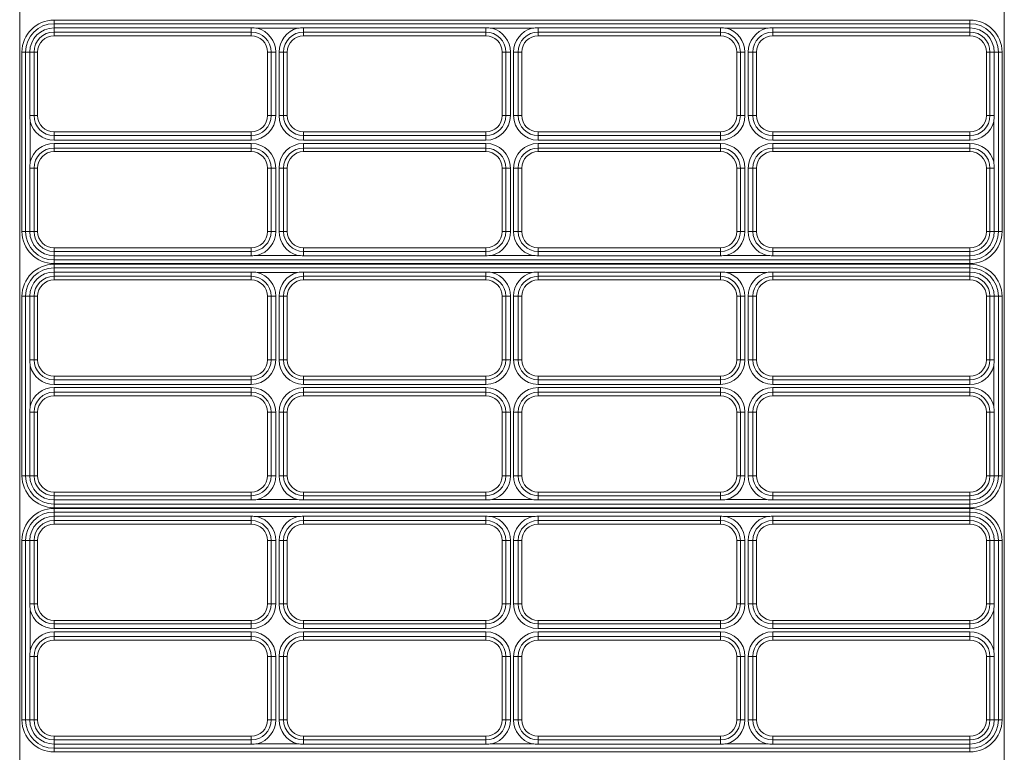
# Model space of a CAD drawing. Units: millimetres. Extents: x 15 to 6459, y 15 to 4549.
# Drawn here: x 1656 to 1871, y 2670 to 2830 of the extents above; entities that cross this region are included whole.
import ezdxf

# ---------------------------------------------------------------- set-up
doc = ezdxf.new("R2010")
doc.units = ezdxf.units.MM
doc.header["$LTSCALE"] = 355.384615
doc.linetypes.add('HIDDEN', pattern=[0.2, 0.1, -0.1])
doc.layers.get('0').update_dxf_attribs({"linetype": 'CONTINUOUS'})
doc.layers.add('DEFAULT_2', color=6, linetype='HIDDEN')

msp = doc.modelspace()

# ---------------------------------------------------------------- linework, layer by layer
at = {"color": 0, "linetype": 'ByBlock', "lineweight": 9}
for p, q in [((1663.036, 2829.925), (1863.036, 2829.925)), ((1663.036, 2826.505), (1663.036, 2829.925)), ((1863.036, 2829.925), (1863.036, 2826.505)), ((1863.036, 2829.13), (1663.036, 2829.13)), ((1706.076, 2828.215), (1663.036, 2828.215)), ((1663.036, 2827.3), (1706.076, 2827.3)), ((1706.076, 2828.215), (1706.076, 2826.505)), ((1707.406, 2828.131), (1716.207, 2828.131)), ((1757.306, 2828.215), (1717.536, 2828.215)), ((1717.536, 2826.505), (1717.536, 2828.215)), ((1717.536, 2827.3), (1757.306, 2827.3)), ((1757.306, 2828.215), (1757.306, 2826.505)), ((1758.636, 2828.131), (1767.437, 2828.131)), ((1808.536, 2828.215), (1768.766, 2828.215)), ((1768.766, 2826.505), (1768.766, 2828.215)), ((1768.766, 2827.3), (1808.536, 2827.3)), ((1808.536, 2828.215), (1808.536, 2826.505)), ((1809.866, 2828.131), (1818.667, 2828.131)), ((1863.036, 2828.215), (1819.996, 2828.215)), ((1819.996, 2826.505), (1819.996, 2828.215)), ((1819.996, 2827.3), (1863.036, 2827.3)), ((1706.076, 2826.505), (1663.036, 2826.505)), ((1757.306, 2826.505), (1717.536, 2826.505)), ((1808.536, 2826.505), (1768.766, 2826.505)), ((1863.036, 2826.505), (1819.996, 2826.505)), ((1656.036, 2822.925), (1659.456, 2822.925)), ((1656.036, 2783.775), (1656.036, 2822.925)), ((1656.831, 2822.925), (1656.831, 2783.775)), ((1657.746, 2822.925), (1657.746, 2809.08)), ((1658.662, 2809.08), (1658.662, 2822.925)), ((1659.456, 2822.925), (1659.456, 2809.08)), ((1709.656, 2822.925), (1711.45, 2822.925)), ((1709.656, 2809.08), (1709.656, 2822.925)), ((1710.451, 2822.925), (1710.451, 2809.08)), ((1711.45, 2809.08), (1711.45, 2822.925)), ((1712.163, 2822.925), (1713.956, 2822.925)), ((1712.163, 2822.925), (1712.163, 2809.08)), ((1713.162, 2809.08), (1713.162, 2822.925)), ((1713.956, 2822.925), (1713.956, 2809.08)), ((1760.886, 2822.925), (1762.68, 2822.925)), ((1760.886, 2809.08), (1760.886, 2822.925)), ((1761.681, 2822.925), (1761.681, 2809.08)), ((1762.68, 2809.08), (1762.68, 2822.925)), ((1763.393, 2822.925), (1765.186, 2822.925)), ((1763.393, 2822.925), (1763.393, 2809.08)), ((1764.392, 2809.08), (1764.392, 2822.925)), ((1765.186, 2822.925), (1765.186, 2809.08)), ((1812.116, 2822.925), (1813.91, 2822.925)), ((1812.116, 2809.08), (1812.116, 2822.925)), ((1812.911, 2822.925), (1812.911, 2809.08)), ((1813.91, 2809.08), (1813.91, 2822.925)), ((1814.623, 2822.925), (1816.416, 2822.925)), ((1814.623, 2822.925), (1814.623, 2809.08)), ((1815.622, 2809.08), (1815.622, 2822.925)), ((1816.416, 2822.925), (1816.416, 2809.08)), ((1866.616, 2822.925), (1870.036, 2822.925)), ((1866.616, 2809.08), (1866.616, 2822.925)), ((1867.411, 2822.925), (1867.411, 2809.08)), ((1868.326, 2809.08), (1868.326, 2822.925)), ((1869.242, 2783.775), (1869.242, 2822.925)), ((1870.036, 2822.925), (1870.036, 2783.775)), ((1659.456, 2809.08), (1657.746, 2809.08)), ((1711.45, 2809.08), (1709.656, 2809.08)), ((1713.956, 2809.08), (1712.163, 2809.08)), ((1762.68, 2809.08), (1760.886, 2809.08)), ((1765.186, 2809.08), (1763.393, 2809.08)), ((1813.91, 2809.08), (1812.116, 2809.08)), ((1816.416, 2809.08), (1814.623, 2809.08)), ((1868.326, 2809.08), (1866.616, 2809.08)), ((1657.83, 2798.949), (1657.83, 2807.751)), ((1868.243, 2807.751), (1868.243, 2798.949)), ((1663.036, 2805.5), (1706.076, 2805.5)), ((1663.036, 2803.706), (1663.036, 2805.5)), ((1706.076, 2804.705), (1663.036, 2804.705)), ((1663.036, 2803.706), (1706.076, 2803.706)), ((1706.076, 2805.5), (1706.076, 2803.706)), ((1717.536, 2805.5), (1757.306, 2805.5)), ((1717.536, 2803.706), (1717.536, 2805.5)), ((1757.306, 2804.705), (1717.536, 2804.705)), ((1717.536, 2803.706), (1757.306, 2803.706)), ((1757.306, 2805.5), (1757.306, 2803.706)), ((1768.766, 2805.5), (1808.536, 2805.5)), ((1768.766, 2803.706), (1768.766, 2805.5)), ((1808.536, 2804.705), (1768.766, 2804.705)), ((1768.766, 2803.706), (1808.536, 2803.706)), ((1808.536, 2805.5), (1808.536, 2803.706)), ((1819.996, 2805.5), (1863.036, 2805.5)), ((1819.996, 2803.706), (1819.996, 2805.5)), ((1863.036, 2804.705), (1819.996, 2804.705)), ((1819.996, 2803.706), (1863.036, 2803.706)), ((1863.036, 2805.5), (1863.036, 2803.706)), ((1706.076, 2802.993), (1663.036, 2802.993)), ((1663.036, 2801.2), (1663.036, 2802.993)), ((1663.036, 2801.995), (1706.076, 2801.995)), ((1706.076, 2802.993), (1706.076, 2801.2)), ((1757.306, 2802.993), (1717.536, 2802.993)), ((1717.536, 2801.2), (1717.536, 2802.993)), ((1717.536, 2801.995), (1757.306, 2801.995)), ((1757.306, 2802.993), (1757.306, 2801.2)), ((1808.536, 2802.993), (1768.766, 2802.993)), ((1768.766, 2801.2), (1768.766, 2802.993)), ((1768.766, 2801.995), (1808.536, 2801.995)), ((1808.536, 2802.993), (1808.536, 2801.2)), ((1863.036, 2802.993), (1819.996, 2802.993)), ((1819.996, 2801.2), (1819.996, 2802.993)), ((1819.996, 2801.995), (1863.036, 2801.995)), ((1863.036, 2802.993), (1863.036, 2801.2)), ((1706.076, 2801.2), (1663.036, 2801.2)), ((1757.306, 2801.2), (1717.536, 2801.2)), ((1808.536, 2801.2), (1768.766, 2801.2)), ((1863.036, 2801.2), (1819.996, 2801.2)), ((1657.746, 2797.62), (1659.456, 2797.62)), ((1657.746, 2797.62), (1657.746, 2783.775)), ((1658.662, 2783.775), (1658.662, 2797.62)), ((1659.456, 2797.62), (1659.456, 2783.775)), ((1709.656, 2797.62), (1711.45, 2797.62)), ((1709.656, 2783.775), (1709.656, 2797.62)), ((1710.451, 2797.62), (1710.451, 2783.775)), ((1711.45, 2783.775), (1711.45, 2797.62)), ((1712.163, 2797.62), (1713.956, 2797.62)), ((1712.163, 2797.62), (1712.163, 2783.775)), ((1713.162, 2783.775), (1713.162, 2797.62)), ((1713.956, 2797.62), (1713.956, 2783.775)), ((1760.886, 2797.62), (1762.68, 2797.62)), ((1760.886, 2783.775), (1760.886, 2797.62)), ((1761.681, 2797.62), (1761.681, 2783.775)), ((1762.68, 2783.775), (1762.68, 2797.62)), ((1763.393, 2797.62), (1765.186, 2797.62)), ((1763.393, 2797.62), (1763.393, 2783.775)), ((1764.392, 2783.775), (1764.392, 2797.62)), ((1765.186, 2797.62), (1765.186, 2783.775)), ((1812.116, 2797.62), (1813.91, 2797.62)), ((1812.116, 2783.775), (1812.116, 2797.62)), ((1812.911, 2797.62), (1812.911, 2783.775)), ((1813.91, 2783.775), (1813.91, 2797.62)), ((1814.623, 2797.62), (1816.416, 2797.62)), ((1814.623, 2797.62), (1814.623, 2783.775)), ((1815.622, 2783.775), (1815.622, 2797.62)), ((1816.416, 2797.62), (1816.416, 2783.775)), ((1866.616, 2797.62), (1868.326, 2797.62)), ((1866.616, 2783.775), (1866.616, 2797.62)), ((1867.411, 2797.62), (1867.411, 2783.775)), ((1868.326, 2783.775), (1868.326, 2797.62)), ((1659.456, 2783.775), (1656.036, 2783.775)), ((1711.45, 2783.775), (1709.656, 2783.775)), ((1713.956, 2783.775), (1712.163, 2783.775)), ((1762.68, 2783.775), (1760.886, 2783.775)), ((1765.186, 2783.775), (1763.393, 2783.775)), ((1813.91, 2783.775), (1812.116, 2783.775)), ((1816.416, 2783.775), (1814.623, 2783.775)), ((1870.036, 2783.775), (1866.616, 2783.775)), ((1663.036, 2780.195), (1706.076, 2780.195)), ((1663.036, 2776.775), (1663.036, 2780.195)), ((1706.076, 2780.195), (1706.076, 2778.485)), ((1717.536, 2780.195), (1757.306, 2780.195)), ((1717.536, 2778.485), (1717.536, 2780.195)), ((1757.306, 2780.195), (1757.306, 2778.485)), ((1768.766, 2780.195), (1808.536, 2780.195)), ((1768.766, 2778.485), (1768.766, 2780.195)), ((1808.536, 2780.195), (1808.536, 2778.485)), ((1819.996, 2780.195), (1863.036, 2780.195)), ((1819.996, 2778.485), (1819.996, 2780.195)), ((1863.036, 2780.195), (1863.036, 2776.775)), ((1706.076, 2779.4), (1663.036, 2779.4)), ((1663.036, 2778.485), (1706.076, 2778.485)), ((1716.207, 2778.568), (1707.406, 2778.568)), ((1757.306, 2779.4), (1717.536, 2779.4)), ((1717.536, 2778.485), (1757.306, 2778.485)), ((1767.437, 2778.568), (1758.636, 2778.568)), ((1808.536, 2779.4), (1768.766, 2779.4)), ((1768.766, 2778.485), (1808.536, 2778.485)), ((1818.667, 2778.568), (1809.866, 2778.568)), ((1863.036, 2779.4), (1819.996, 2779.4)), ((1819.996, 2778.485), (1863.036, 2778.485)), ((1663.036, 2777.57), (1863.036, 2777.57)), ((1863.036, 2776.775), (1663.036, 2776.775)), ((1663.036, 2776.625), (1863.036, 2776.625)), ((1663.036, 2773.205), (1663.036, 2776.625)), ((1863.036, 2775.83), (1663.036, 2775.83)), ((1863.036, 2776.625), (1863.036, 2773.205)), ((1706.076, 2774.915), (1663.036, 2774.915)), ((1663.036, 2774), (1706.076, 2774)), ((1706.076, 2774.915), (1706.076, 2773.205)), ((1707.406, 2774.831), (1716.207, 2774.831)), ((1757.306, 2774.915), (1717.536, 2774.915)), ((1717.536, 2773.205), (1717.536, 2774.915)), ((1717.536, 2774), (1757.306, 2774)), ((1757.306, 2774.915), (1757.306, 2773.205)), ((1758.636, 2774.831), (1767.437, 2774.831)), ((1808.536, 2774.915), (1768.766, 2774.915)), ((1768.766, 2773.205), (1768.766, 2774.915)), ((1768.766, 2774), (1808.536, 2774)), ((1808.536, 2774.915), (1808.536, 2773.205)), ((1809.866, 2774.831), (1818.667, 2774.831)), ((1863.036, 2774.915), (1819.996, 2774.915)), ((1819.996, 2773.205), (1819.996, 2774.915)), ((1819.996, 2774), (1863.036, 2774)), ((1706.076, 2773.205), (1663.036, 2773.205)), ((1757.306, 2773.205), (1717.536, 2773.205)), ((1808.536, 2773.205), (1768.766, 2773.205)), ((1863.036, 2773.205), (1819.996, 2773.205)), ((1656.036, 2769.625), (1659.456, 2769.625)), ((1656.036, 2730.475), (1656.036, 2769.625)), ((1656.831, 2769.625), (1656.831, 2730.475)), ((1657.746, 2769.625), (1657.746, 2755.78)), ((1658.662, 2755.78), (1658.662, 2769.625)), ((1659.456, 2769.625), (1659.456, 2755.78)), ((1709.656, 2769.625), (1711.45, 2769.625)), ((1709.656, 2755.78), (1709.656, 2769.625)), ((1710.451, 2769.625), (1710.451, 2755.78)), ((1711.45, 2755.78), (1711.45, 2769.625)), ((1712.163, 2769.625), (1713.956, 2769.625)), ((1712.163, 2769.625), (1712.163, 2755.78)), ((1713.162, 2755.78), (1713.162, 2769.625)), ((1713.956, 2769.625), (1713.956, 2755.78)), ((1760.886, 2769.625), (1762.68, 2769.625)), ((1760.886, 2755.78), (1760.886, 2769.625)), ((1761.681, 2769.625), (1761.681, 2755.78)), ((1762.68, 2755.78), (1762.68, 2769.625)), ((1763.393, 2769.625), (1765.186, 2769.625)), ((1763.393, 2769.625), (1763.393, 2755.78)), ((1764.392, 2755.78), (1764.392, 2769.625)), ((1765.186, 2769.625), (1765.186, 2755.78)), ((1812.116, 2769.625), (1813.91, 2769.625)), ((1812.116, 2755.78), (1812.116, 2769.625)), ((1812.911, 2769.625), (1812.911, 2755.78)), ((1813.91, 2755.78), (1813.91, 2769.625)), ((1814.623, 2769.625), (1816.416, 2769.625)), ((1814.623, 2769.625), (1814.623, 2755.78)), ((1815.622, 2755.78), (1815.622, 2769.625)), ((1816.416, 2769.625), (1816.416, 2755.78)), ((1866.616, 2769.625), (1870.036, 2769.625)), ((1866.616, 2755.78), (1866.616, 2769.625)), ((1867.411, 2769.625), (1867.411, 2755.78)), ((1868.326, 2755.78), (1868.326, 2769.625)), ((1869.242, 2730.475), (1869.242, 2769.625)), ((1870.036, 2769.625), (1870.036, 2730.475)), ((1659.456, 2755.78), (1657.746, 2755.78)), ((1657.83, 2745.649), (1657.83, 2754.451)), ((1711.45, 2755.78), (1709.656, 2755.78)), ((1713.956, 2755.78), (1712.163, 2755.78)), ((1762.68, 2755.78), (1760.886, 2755.78)), ((1765.186, 2755.78), (1763.393, 2755.78)), ((1813.91, 2755.78), (1812.116, 2755.78)), ((1816.416, 2755.78), (1814.623, 2755.78)), ((1868.326, 2755.78), (1866.616, 2755.78)), ((1868.243, 2754.451), (1868.243, 2745.649)), ((1663.036, 2752.2), (1706.076, 2752.2)), ((1663.036, 2750.406), (1663.036, 2752.2)), ((1706.076, 2752.2), (1706.076, 2750.406)), ((1717.536, 2752.2), (1757.306, 2752.2)), ((1717.536, 2750.406), (1717.536, 2752.2)), ((1757.306, 2752.2), (1757.306, 2750.406)), ((1768.766, 2752.2), (1808.536, 2752.2)), ((1768.766, 2750.406), (1768.766, 2752.2)), ((1808.536, 2752.2), (1808.536, 2750.406)), ((1819.996, 2752.2), (1863.036, 2752.2)), ((1819.996, 2750.406), (1819.996, 2752.2)), ((1863.036, 2752.2), (1863.036, 2750.406)), ((1706.076, 2751.405), (1663.036, 2751.405)), ((1663.036, 2750.406), (1706.076, 2750.406)), ((1757.306, 2751.405), (1717.536, 2751.405)), ((1717.536, 2750.406), (1757.306, 2750.406)), ((1808.536, 2751.405), (1768.766, 2751.405)), ((1768.766, 2750.406), (1808.536, 2750.406)), ((1863.036, 2751.405), (1819.996, 2751.405)), ((1819.996, 2750.406), (1863.036, 2750.406)), ((1706.076, 2749.693), (1663.036, 2749.693)), ((1663.036, 2747.9), (1663.036, 2749.693)), ((1663.036, 2748.695), (1706.076, 2748.695)), ((1706.076, 2747.9), (1663.036, 2747.9)), ((1706.076, 2749.693), (1706.076, 2747.9)), ((1757.306, 2749.693), (1717.536, 2749.693)), ((1717.536, 2747.9), (1717.536, 2749.693)), ((1717.536, 2748.695), (1757.306, 2748.695)), ((1757.306, 2747.9), (1717.536, 2747.9)), ((1757.306, 2749.693), (1757.306, 2747.9)), ((1808.536, 2749.693), (1768.766, 2749.693)), ((1768.766, 2747.9), (1768.766, 2749.693)), ((1768.766, 2748.695), (1808.536, 2748.695)), ((1808.536, 2747.9), (1768.766, 2747.9)), ((1808.536, 2749.693), (1808.536, 2747.9)), ((1863.036, 2749.693), (1819.996, 2749.693)), ((1819.996, 2747.9), (1819.996, 2749.693)), ((1819.996, 2748.695), (1863.036, 2748.695)), ((1863.036, 2747.9), (1819.996, 2747.9)), ((1863.036, 2749.693), (1863.036, 2747.9)), ((1657.746, 2744.32), (1659.456, 2744.32)), ((1657.746, 2744.32), (1657.746, 2730.475)), ((1658.662, 2730.475), (1658.662, 2744.32)), ((1659.456, 2744.32), (1659.456, 2730.475)), ((1709.656, 2744.32), (1711.45, 2744.32)), ((1709.656, 2730.475), (1709.656, 2744.32)), ((1710.451, 2744.32), (1710.451, 2730.475)), ((1711.45, 2730.475), (1711.45, 2744.32)), ((1712.163, 2744.32), (1713.956, 2744.32)), ((1712.163, 2744.32), (1712.163, 2730.475)), ((1713.162, 2730.475), (1713.162, 2744.32)), ((1713.956, 2744.32), (1713.956, 2730.475)), ((1760.886, 2744.32), (1762.68, 2744.32)), ((1760.886, 2730.475), (1760.886, 2744.32)), ((1761.681, 2744.32), (1761.681, 2730.475)), ((1762.68, 2730.475), (1762.68, 2744.32)), ((1763.393, 2744.32), (1765.186, 2744.32)), ((1763.393, 2744.32), (1763.393, 2730.475)), ((1764.392, 2730.475), (1764.392, 2744.32)), ((1765.186, 2744.32), (1765.186, 2730.475)), ((1812.116, 2744.32), (1813.91, 2744.32)), ((1812.116, 2730.475), (1812.116, 2744.32)), ((1812.911, 2744.32), (1812.911, 2730.475)), ((1813.91, 2730.475), (1813.91, 2744.32)), ((1814.623, 2744.32), (1816.416, 2744.32)), ((1814.623, 2744.32), (1814.623, 2730.475)), ((1815.622, 2730.475), (1815.622, 2744.32)), ((1816.416, 2744.32), (1816.416, 2730.475)), ((1866.616, 2744.32), (1868.326, 2744.32)), ((1866.616, 2730.475), (1866.616, 2744.32)), ((1867.411, 2744.32), (1867.411, 2730.475)), ((1868.326, 2730.475), (1868.326, 2744.32)), ((1659.456, 2730.475), (1656.036, 2730.475)), ((1711.45, 2730.475), (1709.656, 2730.475)), ((1713.956, 2730.475), (1712.163, 2730.475)), ((1762.68, 2730.475), (1760.886, 2730.475)), ((1765.186, 2730.475), (1763.393, 2730.475)), ((1813.91, 2730.475), (1812.116, 2730.475)), ((1816.416, 2730.475), (1814.623, 2730.475)), ((1870.036, 2730.475), (1866.616, 2730.475)), ((1663.036, 2726.895), (1706.076, 2726.895)), ((1663.036, 2723.475), (1663.036, 2726.895)), ((1706.076, 2726.895), (1706.076, 2725.185)), ((1717.536, 2726.895), (1757.306, 2726.895)), ((1717.536, 2725.185), (1717.536, 2726.895)), ((1757.306, 2726.895), (1757.306, 2725.185)), ((1768.766, 2726.895), (1808.536, 2726.895)), ((1768.766, 2725.185), (1768.766, 2726.895)), ((1808.536, 2726.895), (1808.536, 2725.185)), ((1819.996, 2726.895), (1863.036, 2726.895)), ((1819.996, 2725.185), (1819.996, 2726.895)), ((1863.036, 2726.895), (1863.036, 2723.475)), ((1706.076, 2726.1), (1663.036, 2726.1)), ((1663.036, 2725.185), (1706.076, 2725.185)), ((1663.036, 2724.27), (1863.036, 2724.27)), ((1716.207, 2725.268), (1707.406, 2725.268)), ((1757.306, 2726.1), (1717.536, 2726.1)), ((1717.536, 2725.185), (1757.306, 2725.185)), ((1767.437, 2725.268), (1758.636, 2725.268)), ((1808.536, 2726.1), (1768.766, 2726.1)), ((1768.766, 2725.185), (1808.536, 2725.185)), ((1818.667, 2725.268), (1809.866, 2725.268)), ((1863.036, 2726.1), (1819.996, 2726.1)), ((1819.996, 2725.185), (1863.036, 2725.185)), ((1863.036, 2723.475), (1663.036, 2723.475)), ((1663.036, 2723.325), (1863.036, 2723.325)), ((1663.036, 2719.905), (1663.036, 2723.325)), ((1863.036, 2722.53), (1663.036, 2722.53)), ((1863.036, 2723.325), (1863.036, 2719.905)), ((1706.076, 2721.615), (1663.036, 2721.615)), ((1663.036, 2720.7), (1706.076, 2720.7)), ((1706.076, 2719.905), (1663.036, 2719.905)), ((1706.076, 2721.615), (1706.076, 2719.905)), ((1707.406, 2721.531), (1716.207, 2721.531)), ((1757.306, 2721.615), (1717.536, 2721.615)), ((1717.536, 2719.905), (1717.536, 2721.615)), ((1717.536, 2720.7), (1757.306, 2720.7)), ((1757.306, 2719.905), (1717.536, 2719.905)), ((1757.306, 2721.615), (1757.306, 2719.905)), ((1758.636, 2721.531), (1767.437, 2721.531)), ((1808.536, 2721.615), (1768.766, 2721.615)), ((1768.766, 2719.905), (1768.766, 2721.615)), ((1768.766, 2720.7), (1808.536, 2720.7)), ((1808.536, 2719.905), (1768.766, 2719.905)), ((1808.536, 2721.615), (1808.536, 2719.905)), ((1809.866, 2721.531), (1818.667, 2721.531)), ((1863.036, 2721.615), (1819.996, 2721.615)), ((1819.996, 2719.905), (1819.996, 2721.615)), ((1819.996, 2720.7), (1863.036, 2720.7)), ((1863.036, 2719.905), (1819.996, 2719.905)), ((1656.036, 2716.325), (1659.456, 2716.325)), ((1656.036, 2677.175), (1656.036, 2716.325)), ((1656.831, 2716.325), (1656.831, 2677.175)), ((1657.746, 2716.325), (1657.746, 2702.48)), ((1658.662, 2702.48), (1658.662, 2716.325)), ((1659.456, 2716.325), (1659.456, 2702.48)), ((1709.656, 2716.325), (1711.45, 2716.325)), ((1709.656, 2702.48), (1709.656, 2716.325)), ((1710.451, 2716.325), (1710.451, 2702.48)), ((1711.45, 2702.48), (1711.45, 2716.325)), ((1712.163, 2716.325), (1713.956, 2716.325)), ((1712.163, 2716.325), (1712.163, 2702.48)), ((1713.162, 2702.48), (1713.162, 2716.325)), ((1713.956, 2716.325), (1713.956, 2702.48)), ((1760.886, 2716.325), (1762.68, 2716.325)), ((1760.886, 2702.48), (1760.886, 2716.325)), ((1761.681, 2716.325), (1761.681, 2702.48)), ((1762.68, 2702.48), (1762.68, 2716.325)), ((1763.393, 2716.325), (1765.186, 2716.325)), ((1763.393, 2716.325), (1763.393, 2702.48)), ((1764.392, 2702.48), (1764.392, 2716.325)), ((1765.186, 2716.325), (1765.186, 2702.48)), ((1812.116, 2716.325), (1813.91, 2716.325)), ((1812.116, 2702.48), (1812.116, 2716.325)), ((1812.911, 2716.325), (1812.911, 2702.48)), ((1813.91, 2702.48), (1813.91, 2716.325)), ((1814.623, 2716.325), (1816.416, 2716.325)), ((1814.623, 2716.325), (1814.623, 2702.48)), ((1815.622, 2702.48), (1815.622, 2716.325)), ((1816.416, 2716.325), (1816.416, 2702.48)), ((1866.616, 2716.325), (1870.036, 2716.325)), ((1866.616, 2702.48), (1866.616, 2716.325)), ((1867.411, 2716.325), (1867.411, 2702.48)), ((1868.326, 2702.48), (1868.326, 2716.325)), ((1869.242, 2677.175), (1869.242, 2716.325)), ((1870.036, 2716.325), (1870.036, 2677.175)), ((1659.456, 2702.48), (1657.746, 2702.48)), ((1657.83, 2692.349), (1657.83, 2701.151)), ((1711.45, 2702.48), (1709.656, 2702.48)), ((1713.956, 2702.48), (1712.163, 2702.48)), ((1762.68, 2702.48), (1760.886, 2702.48)), ((1765.186, 2702.48), (1763.393, 2702.48)), ((1813.91, 2702.48), (1812.116, 2702.48)), ((1816.416, 2702.48), (1814.623, 2702.48)), ((1868.326, 2702.48), (1866.616, 2702.48)), ((1868.243, 2701.151), (1868.243, 2692.349)), ((1663.036, 2698.9), (1706.076, 2698.9)), ((1663.036, 2697.106), (1663.036, 2698.9)), ((1706.076, 2698.9), (1706.076, 2697.106)), ((1717.536, 2698.9), (1757.306, 2698.9)), ((1717.536, 2697.106), (1717.536, 2698.9)), ((1757.306, 2698.9), (1757.306, 2697.106)), ((1768.766, 2698.9), (1808.536, 2698.9)), ((1768.766, 2697.106), (1768.766, 2698.9)), ((1808.536, 2698.9), (1808.536, 2697.106)), ((1819.996, 2698.9), (1863.036, 2698.9)), ((1819.996, 2697.106), (1819.996, 2698.9)), ((1863.036, 2698.9), (1863.036, 2697.106)), ((1706.076, 2698.105), (1663.036, 2698.105)), ((1663.036, 2697.106), (1706.076, 2697.106)), ((1706.076, 2696.393), (1663.036, 2696.393)), ((1663.036, 2694.6), (1663.036, 2696.393)), ((1706.076, 2696.393), (1706.076, 2694.6)), ((1757.306, 2698.105), (1717.536, 2698.105)), ((1717.536, 2697.106), (1757.306, 2697.106)), ((1757.306, 2696.393), (1717.536, 2696.393)), ((1717.536, 2694.6), (1717.536, 2696.393)), ((1757.306, 2696.393), (1757.306, 2694.6)), ((1808.536, 2698.105), (1768.766, 2698.105)), ((1768.766, 2697.106), (1808.536, 2697.106)), ((1808.536, 2696.393), (1768.766, 2696.393)), ((1768.766, 2694.6), (1768.766, 2696.393)), ((1808.536, 2696.393), (1808.536, 2694.6)), ((1863.036, 2698.105), (1819.996, 2698.105)), ((1819.996, 2697.106), (1863.036, 2697.106)), ((1863.036, 2696.393), (1819.996, 2696.393)), ((1819.996, 2694.6), (1819.996, 2696.393)), ((1863.036, 2696.393), (1863.036, 2694.6)), ((1663.036, 2695.395), (1706.076, 2695.395)), ((1706.076, 2694.6), (1663.036, 2694.6)), ((1717.536, 2695.395), (1757.306, 2695.395)), ((1757.306, 2694.6), (1717.536, 2694.6)), ((1768.766, 2695.395), (1808.536, 2695.395)), ((1808.536, 2694.6), (1768.766, 2694.6)), ((1819.996, 2695.395), (1863.036, 2695.395)), ((1863.036, 2694.6), (1819.996, 2694.6)), ((1657.746, 2691.02), (1659.456, 2691.02)), ((1657.746, 2691.02), (1657.746, 2677.175)), ((1658.662, 2677.175), (1658.662, 2691.02)), ((1659.456, 2691.02), (1659.456, 2677.175)), ((1709.656, 2691.02), (1711.45, 2691.02)), ((1709.656, 2677.175), (1709.656, 2691.02)), ((1710.451, 2691.02), (1710.451, 2677.175)), ((1711.45, 2677.175), (1711.45, 2691.02)), ((1712.163, 2691.02), (1713.956, 2691.02)), ((1712.163, 2691.02), (1712.163, 2677.175)), ((1713.162, 2677.175), (1713.162, 2691.02)), ((1713.956, 2691.02), (1713.956, 2677.175)), ((1760.886, 2691.02), (1762.68, 2691.02)), ((1760.886, 2677.175), (1760.886, 2691.02)), ((1761.681, 2691.02), (1761.681, 2677.175)), ((1762.68, 2677.175), (1762.68, 2691.02)), ((1763.393, 2691.02), (1765.186, 2691.02)), ((1763.393, 2691.02), (1763.393, 2677.175)), ((1764.392, 2677.175), (1764.392, 2691.02)), ((1765.186, 2691.02), (1765.186, 2677.175)), ((1812.116, 2691.02), (1813.91, 2691.02)), ((1812.116, 2677.175), (1812.116, 2691.02)), ((1812.911, 2691.02), (1812.911, 2677.175)), ((1813.91, 2677.175), (1813.91, 2691.02)), ((1814.623, 2691.02), (1816.416, 2691.02)), ((1814.623, 2691.02), (1814.623, 2677.175)), ((1815.622, 2677.175), (1815.622, 2691.02)), ((1816.416, 2691.02), (1816.416, 2677.175)), ((1866.616, 2691.02), (1868.326, 2691.02)), ((1866.616, 2677.175), (1866.616, 2691.02)), ((1867.411, 2691.02), (1867.411, 2677.175)), ((1868.326, 2677.175), (1868.326, 2691.02)), ((1659.456, 2677.175), (1656.036, 2677.175)), ((1711.45, 2677.175), (1709.656, 2677.175)), ((1713.956, 2677.175), (1712.163, 2677.175)), ((1762.68, 2677.175), (1760.886, 2677.175)), ((1765.186, 2677.175), (1763.393, 2677.175)), ((1813.91, 2677.175), (1812.116, 2677.175)), ((1816.416, 2677.175), (1814.623, 2677.175)), ((1870.036, 2677.175), (1866.616, 2677.175)), ((1663.036, 2673.595), (1706.076, 2673.595)), ((1663.036, 2670.175), (1663.036, 2673.595)), ((1706.076, 2672.8), (1663.036, 2672.8)), ((1706.076, 2673.595), (1706.076, 2671.885)), ((1717.536, 2673.595), (1757.306, 2673.595)), ((1717.536, 2671.885), (1717.536, 2673.595)), ((1757.306, 2672.8), (1717.536, 2672.8)), ((1757.306, 2673.595), (1757.306, 2671.885)), ((1768.766, 2673.595), (1808.536, 2673.595)), ((1768.766, 2671.885), (1768.766, 2673.595)), ((1808.536, 2672.8), (1768.766, 2672.8)), ((1808.536, 2673.595), (1808.536, 2671.885)), ((1819.996, 2673.595), (1863.036, 2673.595)), ((1819.996, 2671.885), (1819.996, 2673.595)), ((1863.036, 2672.8), (1819.996, 2672.8)), ((1863.036, 2673.595), (1863.036, 2670.175)), ((1663.036, 2671.885), (1706.076, 2671.885)), ((1663.036, 2670.97), (1863.036, 2670.97)), ((1716.207, 2671.968), (1707.406, 2671.968)), ((1717.536, 2671.885), (1757.306, 2671.885)), ((1767.437, 2671.968), (1758.636, 2671.968)), ((1768.766, 2671.885), (1808.536, 2671.885)), ((1818.667, 2671.968), (1809.866, 2671.968)), ((1819.996, 2671.885), (1863.036, 2671.885)), ((1863.036, 2670.175), (1663.036, 2670.175))]:
    msp.add_line(p, q, dxfattribs=at)
for centre, radius, start, end in [((1663.036, 2822.925), 7, 90, 180), ((1863.036, 2822.925), 7, 0, 90), ((1663.036, 2822.925), 6.205, 90, 180), ((1663.036, 2822.925), 5.29, 90, 180), ((1663.036, 2822.925), 4.375, 90, 180), ((1706.073, 2817.541), 10.674, 82.82822, 89.98247), ((1706.076, 2822.925), 4.375, 0, 90), ((1706.076, 2822.925), 5.374, 0, 75.67754), ((1717.536, 2822.925), 5.374, 104.32246, 180), ((1717.536, 2822.925), 4.375, 90, 180), ((1717.54, 2817.541), 10.674, 90.01753, 97.17178), ((1757.303, 2817.541), 10.674, 82.82822, 89.98247), ((1757.306, 2822.925), 4.375, 0, 90), ((1757.306, 2822.925), 5.374, 0, 75.67754), ((1768.766, 2822.925), 5.374, 104.32246, 180), ((1768.766, 2822.925), 4.375, 90, 180), ((1768.77, 2817.541), 10.674, 90.01753, 97.17178), ((1808.533, 2817.541), 10.674, 82.82822, 89.98247), ((1808.536, 2822.925), 4.375, 0, 90), ((1808.536, 2822.925), 5.374, 0, 75.67754), ((1819.996, 2822.925), 5.374, 104.32246, 180), ((1819.996, 2822.925), 4.375, 90, 180), ((1820, 2817.541), 10.674, 90.01753, 97.17178), ((1863.036, 2822.925), 6.205, 0, 90), ((1863.036, 2822.925), 5.29, 0, 90), ((1863.036, 2822.925), 4.375, 0, 90), ((1663.036, 2822.925), 3.58, 90, 180), ((1706.076, 2822.925), 3.58, 0, 90), ((1717.536, 2822.925), 3.58, 90, 180), ((1757.306, 2822.925), 3.58, 0, 90), ((1768.766, 2822.925), 3.58, 90, 180), ((1808.536, 2822.925), 3.58, 0, 90), ((1819.996, 2822.925), 3.58, 90, 180), ((1863.036, 2822.925), 3.58, 0, 90), ((1668.42, 2809.083), 10.674, 180.01753, 187.17178), ((1663.036, 2809.08), 4.375, 180, 270), ((1663.036, 2809.08), 3.58, 180, 270), ((1706.076, 2809.08), 5.374, 270, 360), ((1706.076, 2809.08), 4.375, 270, 360), ((1706.076, 2809.08), 3.58, 270, 360), ((1717.536, 2809.08), 5.374, 180, 270), ((1717.536, 2809.08), 4.375, 180, 270), ((1717.536, 2809.08), 3.58, 180, 270), ((1757.306, 2809.08), 5.374, 270, 360), ((1757.306, 2809.08), 4.375, 270, 360), ((1757.306, 2809.08), 3.58, 270, 360), ((1768.766, 2809.08), 5.374, 180, 270), ((1768.766, 2809.08), 4.375, 180, 270), ((1768.766, 2809.08), 3.58, 180, 270), ((1808.536, 2809.08), 5.374, 270, 360), ((1808.536, 2809.08), 4.375, 270, 360), ((1808.536, 2809.08), 3.58, 270, 360), ((1819.996, 2809.08), 5.374, 180, 270), ((1819.996, 2809.08), 4.375, 180, 270), ((1819.996, 2809.08), 3.58, 180, 270), ((1863.036, 2809.08), 4.375, 270, 360), ((1863.036, 2809.08), 3.58, 270, 360), ((1857.653, 2809.083), 10.674, 352.82822, 359.98247), ((1663.036, 2809.08), 5.374, 194.32246, 270), ((1863.036, 2809.08), 5.374, 270, 345.67754), ((1663.036, 2797.62), 5.374, 90, 165.67754), ((1663.036, 2797.62), 4.375, 90, 180), ((1706.076, 2797.62), 5.374, 0, 90), ((1706.076, 2797.62), 4.375, 0, 90), ((1717.536, 2797.62), 5.374, 90, 180), ((1717.536, 2797.62), 4.375, 90, 180), ((1757.306, 2797.62), 5.374, 0, 90), ((1757.306, 2797.62), 4.375, 0, 90), ((1768.766, 2797.62), 5.374, 90, 180), ((1768.766, 2797.62), 4.375, 90, 180), ((1808.536, 2797.62), 5.374, 0, 90), ((1808.536, 2797.62), 4.375, 0, 90), ((1819.996, 2797.62), 5.374, 90, 180), ((1819.996, 2797.62), 4.375, 90, 180), ((1863.036, 2797.62), 5.374, 14.32246, 90), ((1863.036, 2797.62), 4.375, 0, 90), ((1663.036, 2797.62), 3.58, 90, 180), ((1706.076, 2797.62), 3.58, 0, 90), ((1717.536, 2797.62), 3.58, 90, 180), ((1757.306, 2797.62), 3.58, 0, 90), ((1768.766, 2797.62), 3.58, 90, 180), ((1808.536, 2797.62), 3.58, 0, 90), ((1819.996, 2797.62), 3.58, 90, 180), ((1863.036, 2797.62), 3.58, 0, 90), ((1668.42, 2797.617), 10.674, 172.82822, 179.98247), ((1857.653, 2797.617), 10.674, 0.01753, 7.17178), ((1663.036, 2783.775), 7, 180, 270), ((1663.036, 2783.775), 6.205, 180, 270), ((1663.036, 2783.775), 5.29, 180, 270), ((1663.036, 2783.775), 4.375, 180, 270), ((1663.036, 2783.775), 3.58, 180, 270), ((1706.076, 2783.775), 4.375, 270, 360), ((1706.076, 2783.775), 3.58, 270, 360), ((1706.076, 2783.775), 5.374, 284.32246, 360), ((1717.536, 2783.775), 5.374, 180, 255.67754), ((1717.536, 2783.775), 4.375, 180, 270), ((1717.536, 2783.775), 3.58, 180, 270), ((1757.306, 2783.775), 4.375, 270, 360), ((1757.306, 2783.775), 3.58, 270, 360), ((1757.306, 2783.775), 5.374, 284.32246, 360), ((1768.766, 2783.775), 5.374, 180, 255.67754), ((1768.766, 2783.775), 4.375, 180, 270), ((1768.766, 2783.775), 3.58, 180, 270), ((1808.536, 2783.775), 4.375, 270, 360), ((1808.536, 2783.775), 3.58, 270, 360), ((1808.536, 2783.775), 5.374, 284.32246, 360), ((1819.996, 2783.775), 5.374, 180, 255.67754), ((1819.996, 2783.775), 4.375, 180, 270), ((1819.996, 2783.775), 3.58, 180, 270), ((1863.036, 2783.775), 7, 270, 360), ((1863.036, 2783.775), 6.205, 270, 360), ((1863.036, 2783.775), 5.29, 270, 360), ((1863.036, 2783.775), 4.375, 270, 360), ((1863.036, 2783.775), 3.58, 270, 360), ((1706.073, 2789.159), 10.674, 270.01753, 277.17178), ((1717.54, 2789.159), 10.674, 262.82822, 269.98247), ((1757.303, 2789.159), 10.674, 270.01753, 277.17178), ((1768.77, 2789.159), 10.674, 262.82822, 269.98247), ((1808.533, 2789.159), 10.674, 270.01753, 277.17178), ((1820, 2789.159), 10.674, 262.82822, 269.98247), ((1663.036, 2769.625), 7, 90, 180), ((1663.036, 2769.625), 6.205, 90, 180), ((1863.036, 2769.625), 7, 0, 90), ((1863.036, 2769.625), 6.205, 0, 90), ((1663.036, 2769.625), 5.29, 90, 180), ((1663.036, 2769.625), 4.375, 90, 180), ((1706.073, 2764.241), 10.674, 82.82822, 89.98247), ((1706.076, 2769.625), 4.375, 0, 90), ((1706.076, 2769.625), 5.374, 0, 75.67754), ((1717.536, 2769.625), 5.374, 104.32246, 180), ((1717.536, 2769.625), 4.375, 90, 180), ((1717.54, 2764.241), 10.674, 90.01753, 97.17178), ((1757.303, 2764.241), 10.674, 82.82822, 89.98247), ((1757.306, 2769.625), 4.375, 0, 90), ((1757.306, 2769.625), 5.374, 0, 75.67754), ((1768.766, 2769.625), 5.374, 104.32246, 180), ((1768.766, 2769.625), 4.375, 90, 180), ((1768.77, 2764.241), 10.674, 90.01753, 97.17178), ((1808.533, 2764.241), 10.674, 82.82822, 89.98247), ((1808.536, 2769.625), 4.375, 0, 90), ((1808.536, 2769.625), 5.374, 0, 75.67754), ((1819.996, 2769.625), 5.374, 104.32246, 180), ((1819.996, 2769.625), 4.375, 90, 180), ((1820, 2764.241), 10.674, 90.01753, 97.17178), ((1863.036, 2769.625), 5.29, 0, 90), ((1863.036, 2769.625), 4.375, 0, 90), ((1663.036, 2769.625), 3.58, 90, 180), ((1706.076, 2769.625), 3.58, 0, 90), ((1717.536, 2769.625), 3.58, 90, 180), ((1757.306, 2769.625), 3.58, 0, 90), ((1768.766, 2769.625), 3.58, 90, 180), ((1808.536, 2769.625), 3.58, 0, 90), ((1819.996, 2769.625), 3.58, 90, 180), ((1863.036, 2769.625), 3.58, 0, 90), ((1668.42, 2755.783), 10.674, 180.01753, 187.17178), ((1663.036, 2755.78), 5.374, 194.32246, 270), ((1663.036, 2755.78), 4.375, 180, 270), ((1663.036, 2755.78), 3.58, 180, 270), ((1706.076, 2755.78), 5.374, 270, 360), ((1706.076, 2755.78), 4.375, 270, 360), ((1706.076, 2755.78), 3.58, 270, 360), ((1717.536, 2755.78), 5.374, 180, 270), ((1717.536, 2755.78), 4.375, 180, 270), ((1717.536, 2755.78), 3.58, 180, 270), ((1757.306, 2755.78), 5.374, 270, 360), ((1757.306, 2755.78), 4.375, 270, 360), ((1757.306, 2755.78), 3.58, 270, 360), ((1768.766, 2755.78), 5.374, 180, 270), ((1768.766, 2755.78), 4.375, 180, 270), ((1768.766, 2755.78), 3.58, 180, 270), ((1808.536, 2755.78), 5.374, 270, 360), ((1808.536, 2755.78), 4.375, 270, 360), ((1808.536, 2755.78), 3.58, 270, 360), ((1819.996, 2755.78), 5.374, 180, 270), ((1819.996, 2755.78), 4.375, 180, 270), ((1819.996, 2755.78), 3.58, 180, 270), ((1863.036, 2755.78), 4.375, 270, 360), ((1863.036, 2755.78), 3.58, 270, 360), ((1863.036, 2755.78), 5.374, 270, 345.67754), ((1857.653, 2755.783), 10.674, 352.82822, 359.98247), ((1663.036, 2744.32), 5.374, 90, 165.67754), ((1663.036, 2744.32), 4.375, 90, 180), ((1663.036, 2744.32), 3.58, 90, 180), ((1706.076, 2744.32), 5.374, 0, 90), ((1706.076, 2744.32), 4.375, 0, 90), ((1706.076, 2744.32), 3.58, 0, 90), ((1717.536, 2744.32), 5.374, 90, 180), ((1717.536, 2744.32), 4.375, 90, 180), ((1717.536, 2744.32), 3.58, 90, 180), ((1757.306, 2744.32), 5.374, 0, 90), ((1757.306, 2744.32), 4.375, 0, 90), ((1757.306, 2744.32), 3.58, 0, 90), ((1768.766, 2744.32), 5.374, 90, 180), ((1768.766, 2744.32), 4.375, 90, 180), ((1768.766, 2744.32), 3.58, 90, 180), ((1808.536, 2744.32), 5.374, 0, 90), ((1808.536, 2744.32), 4.375, 0, 90), ((1808.536, 2744.32), 3.58, 0, 90), ((1819.996, 2744.32), 5.374, 90, 180), ((1819.996, 2744.32), 4.375, 90, 180), ((1819.996, 2744.32), 3.58, 90, 180), ((1863.036, 2744.32), 5.374, 14.32246, 90), ((1863.036, 2744.32), 4.375, 0, 90), ((1863.036, 2744.32), 3.58, 0, 90), ((1668.42, 2744.317), 10.674, 172.82822, 179.98247), ((1857.653, 2744.317), 10.674, 0.01753, 7.17178), ((1663.036, 2730.475), 7, 180, 270), ((1663.036, 2730.475), 6.205, 180, 270), ((1663.036, 2730.475), 5.29, 180, 270), ((1663.036, 2730.475), 4.375, 180, 270), ((1663.036, 2730.475), 3.58, 180, 270), ((1706.076, 2730.475), 4.375, 270, 360), ((1706.076, 2730.475), 3.58, 270, 360), ((1706.076, 2730.475), 5.374, 284.32246, 360), ((1717.536, 2730.475), 5.374, 180, 255.67754), ((1717.536, 2730.475), 4.375, 180, 270), ((1717.536, 2730.475), 3.58, 180, 270), ((1757.306, 2730.475), 4.375, 270, 360), ((1757.306, 2730.475), 3.58, 270, 360), ((1757.306, 2730.475), 5.374, 284.32246, 360), ((1768.766, 2730.475), 5.374, 180, 255.67754), ((1768.766, 2730.475), 4.375, 180, 270), ((1768.766, 2730.475), 3.58, 180, 270), ((1808.536, 2730.475), 4.375, 270, 360), ((1808.536, 2730.475), 3.58, 270, 360), ((1808.536, 2730.475), 5.374, 284.32246, 360), ((1819.996, 2730.475), 5.374, 180, 255.67754), ((1819.996, 2730.475), 4.375, 180, 270), ((1819.996, 2730.475), 3.58, 180, 270), ((1863.036, 2730.475), 7, 270, 360), ((1863.036, 2730.475), 6.205, 270, 360), ((1863.036, 2730.475), 5.29, 270, 360), ((1863.036, 2730.475), 4.375, 270, 360), ((1863.036, 2730.475), 3.58, 270, 360), ((1706.073, 2735.859), 10.674, 270.01753, 277.17178), ((1717.54, 2735.859), 10.674, 262.82822, 269.98247), ((1757.303, 2735.859), 10.674, 270.01753, 277.17178), ((1768.77, 2735.859), 10.674, 262.82822, 269.98247), ((1808.533, 2735.859), 10.674, 270.01753, 277.17178), ((1820, 2735.859), 10.674, 262.82822, 269.98247), ((1663.036, 2716.325), 7, 90, 180), ((1663.036, 2716.325), 6.205, 90, 180), ((1863.036, 2716.325), 7, 0, 90), ((1863.036, 2716.325), 6.205, 0, 90), ((1663.036, 2716.325), 5.29, 90, 180), ((1663.036, 2716.325), 4.375, 90, 180), ((1663.036, 2716.325), 3.58, 90, 180), ((1706.073, 2710.941), 10.674, 82.82822, 89.98247), ((1706.076, 2716.325), 4.375, 0, 90), ((1706.076, 2716.325), 3.58, 0, 90), ((1706.076, 2716.325), 5.374, 0, 75.67754), ((1717.536, 2716.325), 5.374, 104.32246, 180), ((1717.536, 2716.325), 4.375, 90, 180), ((1717.536, 2716.325), 3.58, 90, 180), ((1717.54, 2710.941), 10.674, 90.01753, 97.17178), ((1757.303, 2710.941), 10.674, 82.82822, 89.98247), ((1757.306, 2716.325), 4.375, 0, 90), ((1757.306, 2716.325), 3.58, 0, 90), ((1757.306, 2716.325), 5.374, 0, 75.67754), ((1768.766, 2716.325), 5.374, 104.32246, 180), ((1768.766, 2716.325), 4.375, 90, 180), ((1768.766, 2716.325), 3.58, 90, 180), ((1768.77, 2710.941), 10.674, 90.01753, 97.17178), ((1808.533, 2710.941), 10.674, 82.82822, 89.98247), ((1808.536, 2716.325), 4.375, 0, 90), ((1808.536, 2716.325), 3.58, 0, 90), ((1808.536, 2716.325), 5.374, 0, 75.67754), ((1819.996, 2716.325), 5.374, 104.32246, 180), ((1819.996, 2716.325), 4.375, 90, 180), ((1819.996, 2716.325), 3.58, 90, 180), ((1820, 2710.941), 10.674, 90.01753, 97.17178), ((1863.036, 2716.325), 5.29, 0, 90), ((1863.036, 2716.325), 4.375, 0, 90), ((1863.036, 2716.325), 3.58, 0, 90), ((1668.42, 2702.483), 10.674, 180.01753, 187.17178), ((1663.036, 2702.48), 5.374, 194.32246, 270), ((1663.036, 2702.48), 4.375, 180, 270), ((1663.036, 2702.48), 3.58, 180, 270), ((1706.076, 2702.48), 5.374, 270, 360), ((1706.076, 2702.48), 4.375, 270, 360), ((1706.076, 2702.48), 3.58, 270, 360), ((1717.536, 2702.48), 5.374, 180, 270), ((1717.536, 2702.48), 4.375, 180, 270), ((1717.536, 2702.48), 3.58, 180, 270), ((1757.306, 2702.48), 5.374, 270, 360), ((1757.306, 2702.48), 4.375, 270, 360), ((1757.306, 2702.48), 3.58, 270, 360), ((1768.766, 2702.48), 5.374, 180, 270), ((1768.766, 2702.48), 4.375, 180, 270), ((1768.766, 2702.48), 3.58, 180, 270), ((1808.536, 2702.48), 5.374, 270, 360), ((1808.536, 2702.48), 4.375, 270, 360), ((1808.536, 2702.48), 3.58, 270, 360), ((1819.996, 2702.48), 5.374, 180, 270), ((1819.996, 2702.48), 4.375, 180, 270), ((1819.996, 2702.48), 3.58, 180, 270), ((1863.036, 2702.48), 4.375, 270, 360), ((1863.036, 2702.48), 3.58, 270, 360), ((1863.036, 2702.48), 5.374, 270, 345.67754), ((1857.653, 2702.483), 10.674, 352.82822, 359.98247), ((1663.036, 2691.02), 5.374, 90, 165.67754), ((1706.076, 2691.02), 5.374, 0, 90), ((1717.536, 2691.02), 5.374, 90, 180), ((1757.306, 2691.02), 5.374, 0, 90), ((1768.766, 2691.02), 5.374, 90, 180), ((1808.536, 2691.02), 5.374, 0, 90), ((1819.996, 2691.02), 5.374, 90, 180), ((1863.036, 2691.02), 5.374, 14.32246, 90), ((1663.036, 2691.02), 4.375, 90, 180), ((1663.036, 2691.02), 3.58, 90, 180), ((1706.076, 2691.02), 4.375, 0, 90), ((1706.076, 2691.02), 3.58, 0, 90), ((1717.536, 2691.02), 4.375, 90, 180), ((1717.536, 2691.02), 3.58, 90, 180), ((1757.306, 2691.02), 4.375, 0, 90), ((1757.306, 2691.02), 3.58, 0, 90), ((1768.766, 2691.02), 4.375, 90, 180), ((1768.766, 2691.02), 3.58, 90, 180), ((1808.536, 2691.02), 4.375, 0, 90), ((1808.536, 2691.02), 3.58, 0, 90), ((1819.996, 2691.02), 4.375, 90, 180), ((1819.996, 2691.02), 3.58, 90, 180), ((1863.036, 2691.02), 4.375, 0, 90), ((1863.036, 2691.02), 3.58, 0, 90), ((1668.42, 2691.017), 10.674, 172.82822, 179.98247), ((1857.653, 2691.017), 10.674, 0.01753, 7.17178), ((1663.036, 2677.175), 7, 180, 270), ((1663.036, 2677.175), 6.205, 180, 270), ((1663.036, 2677.175), 5.29, 180, 270), ((1663.036, 2677.175), 4.375, 180, 270), ((1663.036, 2677.175), 3.58, 180, 270), ((1706.076, 2677.175), 4.375, 270, 360), ((1706.076, 2677.175), 3.58, 270, 360), ((1706.076, 2677.175), 5.374, 284.32246, 360), ((1717.536, 2677.175), 5.374, 180, 255.67754), ((1717.536, 2677.175), 4.375, 180, 270), ((1717.536, 2677.175), 3.58, 180, 270), ((1757.306, 2677.175), 4.375, 270, 360), ((1757.306, 2677.175), 3.58, 270, 360), ((1757.306, 2677.175), 5.374, 284.32246, 360), ((1768.766, 2677.175), 5.374, 180, 255.67754), ((1768.766, 2677.175), 4.375, 180, 270), ((1768.766, 2677.175), 3.58, 180, 270), ((1808.536, 2677.175), 4.375, 270, 360), ((1808.536, 2677.175), 3.58, 270, 360), ((1808.536, 2677.175), 5.374, 284.32246, 360), ((1819.996, 2677.175), 5.374, 180, 255.67754), ((1819.996, 2677.175), 4.375, 180, 270), ((1819.996, 2677.175), 3.58, 180, 270), ((1863.036, 2677.175), 7, 270, 360), ((1863.036, 2677.175), 6.205, 270, 360), ((1863.036, 2677.175), 5.29, 270, 360), ((1863.036, 2677.175), 4.375, 270, 360), ((1863.036, 2677.175), 3.58, 270, 360), ((1706.073, 2682.559), 10.674, 270.01753, 277.17178), ((1717.54, 2682.559), 10.674, 262.82822, 269.98247), ((1757.303, 2682.559), 10.674, 270.01753, 277.17178), ((1768.77, 2682.559), 10.674, 262.82822, 269.98247), ((1808.533, 2682.559), 10.674, 270.01753, 277.17178), ((1820, 2682.559), 10.674, 262.82822, 269.98247)]:
    msp.add_arc(centre, radius, start, end, dxfattribs=at)
at = {"layer": 'DEFAULT_2', "color": 0, "linetype": 'ByBlock', "lineweight": 9}
for p, q in [((1655.536, 3407.9), (1655.536, 2571.9)), ((1870.536, 2571.9), (1870.536, 3407.9))]:
    msp.add_line(p, q, dxfattribs=at)

doc.saveas('drawing.dxf')
